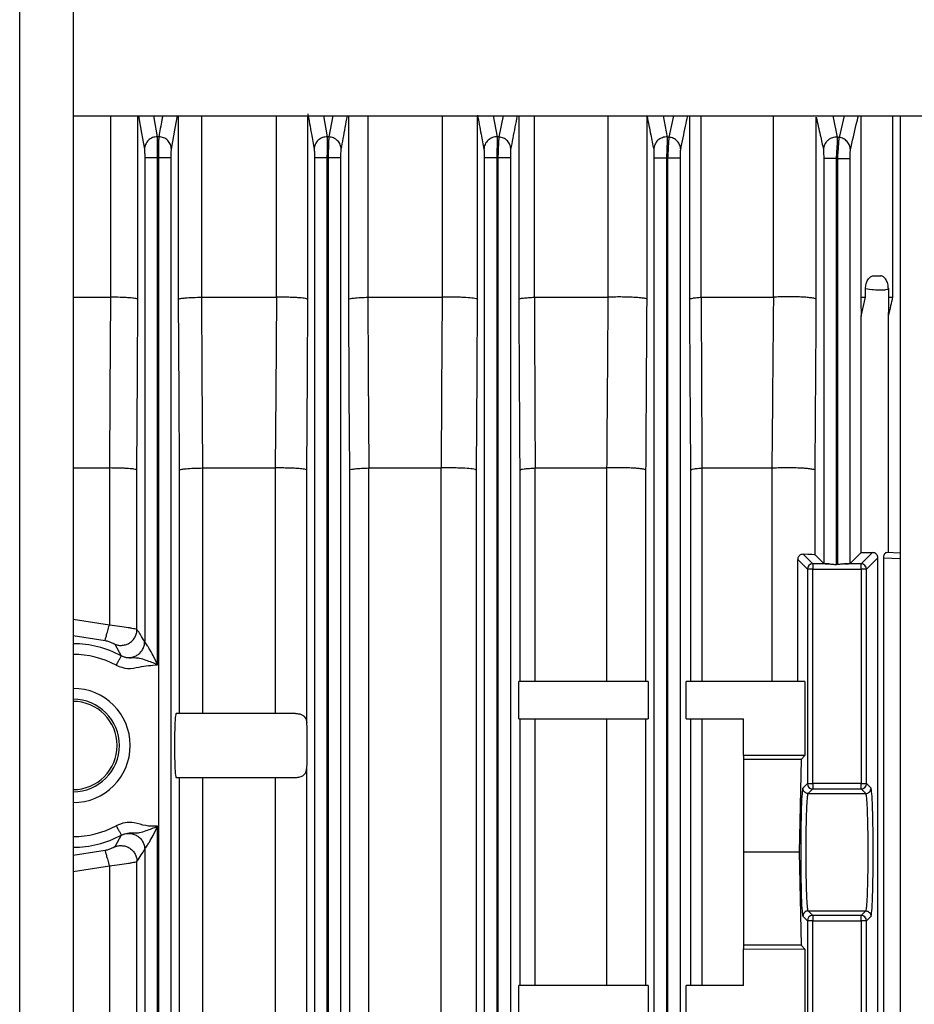
# Model space of a CAD drawing. Units: millimetres. Extents: x 4 to 416, y 4 to 293.
# Drawn here: x 93 to 97, y 122 to 127 of the extents above; entities that cross this region are included whole.
import ezdxf

# ---------------------------------------------------------------- set-up
doc = ezdxf.new("R2010")
doc.units = ezdxf.units.MM

msp = doc.modelspace()

# ---------------------------------------------------------------- linework, layer by layer
at = {"color": 7, "linetype": 'Continuous', "lineweight": 25}
for p, q in [((92.5638, 107.0267), (92.5638, 130.36)), ((92.8019, 130.36), (92.8019, 107.0267)), ((92.8019, 126.3671), (97.2379, 126.3671)), ((95.187, 126.3655), (95.187, 125.5576)), ((95.362, 125.5484), (95.362, 126.3655)), ((96.1171, 125.5484), (96.1171, 126.3605)), ((96.316, 126.3671), (96.316, 125.5576)), ((96.4585, 125.5576), (96.4585, 126.3671)), ((96.4907, 126.3671), (96.4907, 117.0814)), ((93.1214, 126.1802), (93.1214, 124.0211)), ((93.1785, 123.9181), (93.1785, 126.1802)), ((93.1824, 126.1802), (93.1824, 117.5764)), ((93.2395, 117.5764), (93.2395, 126.1802)), ((93.8786, 126.18), (93.8786, 117.5764)), ((93.9357, 117.5764), (93.9357, 126.18)), ((93.9396, 126.1798), (93.9396, 117.5764)), ((93.9967, 117.5764), (93.9967, 126.1798)), ((94.6357, 126.1794), (94.6357, 117.5764)), ((94.6928, 117.5764), (94.6928, 126.1794)), ((94.6967, 126.1792), (94.6967, 117.5764)), ((94.7538, 117.5764), (94.7538, 126.1792)), ((95.3928, 126.1786), (95.3928, 117.5764)), ((95.4499, 117.5764), (95.4499, 126.1786)), ((95.4539, 126.1782), (95.4539, 117.5764)), ((95.511, 117.5764), (95.511, 126.1782)), ((96.15, 126.1773), (96.15, 124.3695)), ((96.2071, 124.3651), (96.2071, 126.1773)), ((96.211, 126.1768), (96.211, 124.3651)), ((96.2681, 124.3695), (96.2681, 126.1768)), ((96.3707, 125.6529), (96.4051, 125.6529)), ((96.3366, 125.5576), (96.3366, 125.5958)), ((96.4386, 125.5958), (96.4386, 125.5576)), ((92.8019, 125.5576), (92.9682, 125.5576)), ((93.3766, 125.5576), (93.7084, 125.5576)), ((94.1183, 125.5576), (94.4481, 125.5576)), ((94.4485, 125.5576), (94.4485, 125.5576)), ((94.8609, 125.5576), (95.187, 125.5576)), ((95.1876, 125.5576), (95.1876, 125.5576)), ((95.6047, 125.5576), (95.9248, 125.5576)), ((96.316, 125.5576), (96.3366, 125.5576)), ((96.3167, 125.4735), (96.3366, 125.5576)), ((96.4386, 125.5576), (96.4585, 125.5576)), ((96.4386, 125.5576), (96.4394, 125.4901)), ((96.3167, 124.418), (96.3167, 125.4735)), ((96.4397, 124.418), (96.4397, 125.4901)), ((92.8019, 124.7957), (92.964, 124.7957)), ((92.964, 124.7957), (92.964, 124.0948)), ((93.0869, 124.0755), (93.0869, 124.7865)), ((93.2751, 124.7865), (93.2751, 123.7005)), ((93.3802, 123.7005), (93.3802, 124.7957)), ((93.3804, 124.7957), (93.7038, 124.7957)), ((93.7038, 124.7957), (93.704, 124.7957)), ((93.7038, 124.7957), (93.7038, 123.7005)), ((93.8445, 123.6581), (93.8445, 124.7865)), ((94.0342, 124.7865), (94.0342, 117.7573)), ((94.1214, 117.7481), (94.1214, 124.7957)), ((94.1219, 124.7957), (94.4429, 124.7957)), ((94.4429, 124.7957), (94.4429, 117.7481)), ((94.6014, 117.7573), (94.6014, 124.7865)), ((94.7942, 124.7865), (94.7942, 123.8433)), ((94.8636, 123.8433), (94.8636, 124.7957)), ((94.8643, 124.7957), (95.1812, 124.7957)), ((95.1812, 124.7957), (95.1812, 123.8433)), ((95.3573, 123.8433), (95.3573, 124.7865)), ((95.5559, 124.7865), (95.5559, 123.8433)), ((95.6074, 123.8433), (95.6074, 124.7957)), ((95.6082, 124.7957), (95.918, 124.7957)), ((95.918, 124.7957), (95.918, 123.8433)), ((96.1119, 124.4076), (96.1119, 124.7865)), ((96.1011, 124.3679), (96.0581, 124.4109)), ((96.2681, 124.3695), (96.3167, 124.418)), ((96.3674, 124.4184), (96.317, 124.3679)), ((96.4907, 124.4163), (96.4301, 124.4184)), ((96.0339, 124.3875), (96.0773, 124.3441)), ((96.0339, 123.8433), (96.0339, 124.3875)), ((96.1011, 124.3679), (96.1011, 124.3441)), ((96.1741, 124.3679), (96.1011, 124.3679)), ((96.1119, 124.4076), (96.15, 124.3695)), ((96.317, 124.3679), (96.244, 124.3679)), ((96.317, 124.3441), (96.317, 124.3679)), ((96.3408, 124.3441), (96.3917, 124.3951)), ((96.3917, 121.7678), (96.3917, 124.3951)), ((96.4161, 124.3951), (96.4161, 121.7678)), ((96.0773, 124.3441), (96.0773, 123.3873)), ((96.1011, 124.3441), (96.0773, 124.3441)), ((96.1011, 123.3873), (96.1011, 124.3441)), ((96.1011, 124.3441), (96.317, 124.3441)), ((96.211, 124.3651), (96.2071, 124.3651)), ((96.317, 124.3441), (96.317, 123.3873)), ((96.3408, 124.3441), (96.317, 124.3441)), ((96.3408, 123.3873), (96.3408, 124.3441)), ((92.9883, 124.0095), (93.0163, 123.9581)), ((93.0163, 123.9581), (93.0169, 123.9575)), ((94.7908, 123.6767), (94.7908, 123.8433)), ((95.3665, 123.8433), (94.7908, 123.8433)), ((95.3665, 123.8433), (95.3665, 123.6767)), ((95.5371, 123.6767), (95.5371, 123.8433)), ((96.0665, 123.8433), (95.5371, 123.8433)), ((96.0665, 123.8433), (96.0665, 123.5132)), ((93.7941, 123.7005), (93.2616, 123.7005)), ((93.8402, 123.6767), (93.8445, 123.6581)), ((94.7908, 123.6767), (95.3665, 123.6767)), ((94.7942, 123.6767), (94.7942, 122.4862)), ((94.8636, 122.4862), (94.8636, 123.6767)), ((95.1812, 123.6767), (95.1812, 122.4862)), ((95.3573, 122.4862), (95.3573, 123.6767)), ((95.5371, 123.6767), (95.7924, 123.6767)), ((95.5559, 123.6767), (95.5559, 122.4862)), ((95.6074, 122.4862), (95.6074, 123.6767)), ((95.7924, 123.5123), (95.7924, 123.6767)), ((96.0665, 123.5132), (95.7924, 123.5123)), ((95.7924, 123.5123), (95.7924, 123.4957)), ((96.049, 123.4957), (95.7924, 123.4957)), ((95.7924, 123.4957), (95.7924, 123.0814)), ((96.049, 123.4957), (96.0406, 123.0814)), ((96.0665, 123.5132), (96.049, 123.4957)), ((93.8445, 119.0867), (93.8445, 123.4571)), ((93.2616, 123.4148), (93.7941, 123.4148)), ((93.2751, 123.4148), (93.2751, 119.129)), ((93.3802, 119.129), (93.3802, 123.4148)), ((93.7038, 123.4148), (93.7038, 119.129)), ((96.0773, 123.3873), (96.057, 123.367)), ((96.0773, 123.3873), (96.1011, 123.3873)), ((96.0808, 123.3432), (96.1011, 123.3635)), ((96.1011, 123.3873), (96.1011, 123.3635)), ((96.317, 123.3873), (96.1011, 123.3873)), ((96.1011, 123.3635), (96.317, 123.3635)), ((96.317, 123.3635), (96.317, 123.3873)), ((96.317, 123.3873), (96.3408, 123.3873)), ((96.317, 123.3635), (96.3373, 123.3432)), ((96.3611, 123.367), (96.3408, 123.3873)), ((96.0808, 123.3432), (96.3373, 123.3432)), ((93.1785, 119.3467), (93.1785, 123.1971)), ((93.0163, 123.1571), (92.9883, 123.1058)), ((93.0169, 123.1578), (93.0163, 123.1571)), ((93.1214, 123.0942), (93.1214, 119.4496)), ((96.0406, 123.0814), (95.7924, 123.0814)), ((95.7924, 123.0814), (95.7924, 122.6671)), ((96.0406, 123.0814), (96.049, 122.6671)), ((92.964, 123.0205), (92.964, 119.5234)), ((93.0869, 119.504), (93.0869, 123.0398)), ((96.057, 122.7959), (96.0773, 122.7756)), ((96.1011, 122.7994), (96.0808, 122.8197)), ((96.0808, 122.8197), (96.3373, 122.8197)), ((96.1011, 122.7994), (96.1011, 122.7756)), ((96.317, 122.7994), (96.1011, 122.7994)), ((96.3373, 122.8197), (96.317, 122.7994)), ((96.317, 122.7756), (96.317, 122.7994)), ((96.3408, 122.7756), (96.3611, 122.7959)), ((96.1011, 122.7756), (96.0773, 122.7756)), ((96.0773, 122.7756), (96.0773, 121.8187)), ((96.1011, 122.7756), (96.317, 122.7756)), ((96.1011, 121.8187), (96.1011, 122.7756)), ((96.317, 122.7756), (96.317, 121.8187)), ((96.3408, 122.7756), (96.317, 122.7756)), ((96.3408, 121.8187), (96.3408, 122.7756)), ((95.7924, 122.6671), (95.7924, 122.6505)), ((96.049, 122.6671), (95.7924, 122.6671)), ((96.049, 122.6671), (96.0665, 122.6496)), ((95.7924, 122.4862), (95.7924, 122.6505)), ((95.7924, 122.6505), (96.0665, 122.6496)), ((96.0665, 122.6496), (96.0665, 122.3195)), ((94.7908, 122.3195), (94.7908, 122.4862)), ((95.3665, 122.4862), (94.7908, 122.4862)), ((95.3665, 122.4862), (95.3665, 122.3195)), ((95.5371, 122.3195), (95.5371, 122.4862)), ((95.7924, 122.4862), (95.5371, 122.4862))]:
    msp.add_line(p, q, dxfattribs=at)
at = {"color": 8, "linetype": 'Continuous', "lineweight": 25}
for p, q in [((92.9682, 126.3671), (92.9682, 125.5576)), ((93.0911, 125.5484), (93.0911, 126.3671)), ((93.1781, 126.2737), (93.1614, 126.3671)), ((93.2709, 126.3671), (93.2709, 125.5484)), ((93.3764, 125.5576), (93.3764, 126.3671)), ((93.7084, 126.3671), (93.7084, 125.5576)), ((93.8487, 125.5484), (93.8487, 126.3671)), ((93.9366, 126.2736), (93.9197, 126.3671)), ((93.9603, 126.3671), (93.9427, 126.2733)), ((94.0298, 126.3671), (94.0298, 125.5484)), ((94.1179, 125.5576), (94.1179, 126.3671)), ((94.4481, 126.3671), (94.4481, 125.5576)), ((94.6057, 125.5484), (94.6057, 126.3671)), ((94.6951, 126.2731), (94.6777, 126.3671)), ((94.7199, 126.3671), (94.7012, 126.2728)), ((94.7896, 126.3671), (94.7896, 125.5484)), ((94.8603, 125.5576), (94.8603, 126.3671)), ((95.4536, 126.2724), (95.4351, 126.3671)), ((95.4801, 126.3671), (95.4598, 126.2719)), ((95.5507, 126.3671), (95.5507, 125.5484)), ((95.6039, 125.5576), (95.6039, 126.3671)), ((95.9248, 126.3671), (95.9248, 125.5576)), ((96.2121, 126.2713), (96.1917, 126.3671)), ((96.2417, 126.3671), (96.2183, 126.2707)), ((96.4161, 124.3951), (96.4907, 124.3925)), ((92.964, 124.0948), (92.8019, 124.1191)), ((92.8019, 124.0479), (92.9455, 124.0265)), ((92.9455, 123.0887), (92.8019, 123.0673)), ((92.8019, 122.9961), (92.964, 123.0205))]:
    msp.add_line(p, q, dxfattribs=at)
at = {"color": 8, "linetype": 'Continuous', "lineweight": 25, "flags": 128}
for points in [[(93.0935, 126.3671), (93.1075, 126.2893), (93.1203, 126.2176)], [(93.2406, 126.2176), (93.2576, 126.3117), (93.2676, 126.3671)]]:
    msp.add_lwpolyline(points, dxfattribs=at)
at = {"color": 7, "linetype": 'Continuous', "lineweight": 25, "flags": 128}
for points in [[(92.9682, 125.5576), (92.9659, 125.131), (92.964, 124.7957)], [(93.3804, 124.7957), (93.3783, 125.2224), (93.3766, 125.5576)], [(93.7086, 125.5576), (93.7061, 125.131), (93.704, 124.7957)], [(93.7086, 125.5576), (93.7086, 125.5576)], [(94.1219, 124.7957), (94.1199, 125.2224), (94.1183, 125.5576)], [(94.4485, 125.5576), (94.4456, 125.131), (94.4434, 124.7957)], [(93.0869, 124.7865), (93.0892, 125.2131), (93.0911, 125.5484)], [(93.2709, 125.5484), (93.2733, 125.1217), (93.2751, 124.7865)], [(93.8445, 124.7865), (93.8469, 125.2131), (93.8487, 125.5484)], [(94.0298, 125.5484), (94.0323, 125.1217), (94.0342, 124.7865)], [(94.6014, 124.7865), (94.6038, 125.2131), (94.6057, 125.5484)]]:
    msp.add_lwpolyline(points, dxfattribs=at)
at = {"color": 7, "linetype": 'Continuous', "lineweight": 25}
for centre, radius, start, end in [((96.1011, 124.3441), 0.0238, 90.0938, 179.9096), ((96.317, 124.3441), 0.0238, 0.0914, 89.9052), ((92.8019, 123.5576), 0.2548, 270, 90), ((92.8019, 123.5576), 0.2067, 270, 90), ((92.8019, 123.5576), 0.1968, 270, 90), ((96.1011, 123.3873), 0.0238, 180.0904, 269.9062), ((96.317, 123.3873), 0.0238, 270.0948, 359.9086), ((96.1011, 122.7756), 0.0238, 90.0666, 179.9231), ((96.317, 122.7756), 0.0238, 0.0778, 89.9324)]:
    msp.add_arc(centre, radius, start, end, dxfattribs=at)
at = {"color": 8, "linetype": 'Continuous', "lineweight": 25}
for radius, start, end in [(0.454, 61.7375, 90), (0.4064, 61.7375, 90), (0.4064, 270, 298.2625), (0.454, 270, 298.2625)]:
    msp.add_arc((92.8019, 123.5576), radius, start, end, dxfattribs=at)
at = {"color": 7, "linetype": 'Continuous', "lineweight": 25}
for centre, major_axis, ratio, start_param, end_param in [((95.9929, 124.4074), (0.119, 0), 0.034921, 0.034907, 0.991305), ((96.3206, 124.4222), (0.119, 0), 0.034921, 4.679202, 5.116723), ((96.2071, 124.3696), (0.0571, 0), 0.034921, 3.176499, 4.097445), ((96.211, 124.3696), (0.0571, 0), 0.034921, 5.327333, 6.248279), ((93.2616, 123.5576), (0, 0.1429), 0.051172, 0, 3.141593), ((93.8397, 123.5576), (0, 0.1429), 0.047719, 3.932238, 5.49254)]:
    msp.add_ellipse(centre, major_axis=major_axis, ratio=ratio, start_param=start_param, end_param=end_param, dxfattribs=at)
at = {"color": 8, "linetype": 'Continuous', "lineweight": 25}
for points, knots in [([(93.2012, 126.3671), (93.2, 126.3609), (93.1944, 126.3298), (93.1887, 126.2986), (93.1842, 126.2737)], [0, 0, 0, 0, 0.199638, 1, 1, 1, 1]), ([(93.9978, 126.2172), (94.0038, 126.2497), (94.013, 126.2998), (94.0222, 126.3496), (94.0255, 126.3671)], [0, 0, 0, 0, 0.647637, 1, 1, 1, 1]), ([(94.7549, 126.2167), (94.7614, 126.2504), (94.7711, 126.301), (94.7808, 126.3506), (94.784, 126.3671)], [0, 0, 0, 0, 0.666617, 1, 1, 1, 1]), ([(95.5121, 126.2158), (95.5193, 126.2511), (95.5298, 126.3025), (95.5403, 126.3517), (95.5436, 126.3671)], [0, 0, 0, 0, 0.686183, 1, 1, 1, 1]), ([(96.2692, 126.2146), (96.278, 126.2535), (96.2898, 126.3065), (96.3017, 126.3544), (96.3049, 126.3671)], [0, 0, 0, 0, 0.73354, 1, 1, 1, 1])]:
    msp.add_open_spline(points, degree=3, knots=knots, dxfattribs=at)
at = {"color": 7, "linetype": 'Continuous', "lineweight": 25}
for points, knots in [([(93.8487, 126.3755), (93.8541, 126.3461), (93.8637, 126.2934), (93.8732, 126.2407), (93.8775, 126.2175)], [0, 0, 0, 0, 0.56, 1, 1, 1, 1]), ([(94.6057, 126.3705), (94.6111, 126.342), (94.6207, 126.2911), (94.6304, 126.2397), (94.6346, 126.217)], [0, 0, 0, 0, 0.559999, 1, 1, 1, 1]), ([(95.362, 126.3655), (95.3609, 126.3655), (95.3587, 126.3655), (95.346, 126.3655), (95.3273, 126.3655), (95.3031, 126.3655), (95.2751, 126.3655), (95.2451, 126.3655), (95.2146, 126.3655), (95.1962, 126.3655), (95.187, 126.3655)], [0, 0, 0, 0, 0.125001, 0.250001, 0.375001, 0.500001, 0.625002, 0.750001, 0.875002, 1, 1, 1, 1]), ([(95.362, 126.3655), (95.3675, 126.338), (95.3775, 126.2888), (95.3874, 126.2385), (95.3917, 126.2163)], [0, 0, 0, 0, 0.56, 1, 1, 1, 1]), ([(96.1171, 126.3605), (96.123, 126.334), (96.1336, 126.2867), (96.1442, 126.2371), (96.1489, 126.2152)], [0, 0, 0, 0, 0.559999, 1, 1, 1, 1]), ([(93.1781, 126.2737), (93.1706, 126.2729), (93.1593, 126.2717), (93.1459, 126.2647), (93.1344, 126.2553), (93.1232, 126.2397), (93.1213, 126.225), (93.1203, 126.2176)], [0, 0, 0, 0, 0.250146, 0.375599, 0.500778, 0.750377, 1, 1, 1, 1]), ([(93.1785, 126.1802), (93.1786, 126.1911), (93.1787, 126.213), (93.1787, 126.2419), (93.1785, 126.2642), (93.1782, 126.2706), (93.1781, 126.2737)], [0, 0, 0, 0, 0.249697, 0.500271, 0.75033, 1, 1, 1, 1]), ([(93.1842, 126.2737), (93.1831, 126.2737), (93.181, 126.2737), (93.179, 126.2737), (93.1781, 126.2737)], [0, 0, 0, 0, 0.559983, 1, 1, 1, 1]), ([(93.1842, 126.2737), (93.184, 126.2705), (93.1837, 126.2642), (93.1832, 126.2418), (93.1827, 126.213), (93.1825, 126.1911), (93.1824, 126.1802)], [0, 0, 0, 0, 0.2496705, 0.4997575, 0.7503656, 1, 1, 1, 1]), ([(93.2406, 126.2176), (93.2397, 126.2248), (93.2378, 126.2393), (93.2249, 126.2577), (93.2063, 126.2708), (93.1916, 126.2727), (93.1842, 126.2737)], [0, 0, 0, 0, 0.24991, 0.49988, 0.749586, 1, 1, 1, 1]), ([(93.9366, 126.2736), (93.929, 126.2729), (93.9175, 126.272), (93.9038, 126.265), (93.8918, 126.2557), (93.8831, 126.2429), (93.8783, 126.2287), (93.8777, 126.2212), (93.8775, 126.2175)], [0, 0, 0, 0, 0.2498224, 0.3751658, 0.5001684, 0.7494855, 0.8747325, 1, 1, 1, 1]), ([(93.9357, 126.18), (93.9359, 126.191), (93.9363, 126.2129), (93.9367, 126.2418), (93.9369, 126.264), (93.9367, 126.2704), (93.9366, 126.2736)], [0, 0, 0, 0, 0.250087, 0.500484, 0.750643, 1, 1, 1, 1]), ([(93.9427, 126.2733), (93.9416, 126.2734), (93.9395, 126.2735), (93.9375, 126.2735), (93.9366, 126.2736)], [0, 0, 0, 0, 0.560024, 1, 1, 1, 1]), ([(93.9427, 126.2733), (93.9425, 126.2702), (93.9421, 126.2639), (93.9412, 126.2416), (93.9404, 126.2127), (93.9398, 126.1908), (93.9396, 126.1798)], [0, 0, 0, 0, 0.249714, 0.499868, 0.750405, 1, 1, 1, 1]), ([(93.9978, 126.2172), (93.9969, 126.2244), (93.9951, 126.2387), (93.9825, 126.2569), (93.9644, 126.27), (93.95, 126.2722), (93.9427, 126.2733)], [0, 0, 0, 0, 0.249946, 0.499875, 0.749608, 1, 1, 1, 1]), ([(94.6951, 126.2731), (94.6913, 126.2731), (94.6835, 126.273), (94.6722, 126.27), (94.6617, 126.2651), (94.6494, 126.2557), (94.6404, 126.2429), (94.6354, 126.2284), (94.6349, 126.2208), (94.6346, 126.217)], [0, 0, 0, 0, 0.125343, 0.250803, 0.375982, 0.500839, 0.749747, 0.874947, 1, 1, 1, 1]), ([(94.6928, 126.1794), (94.6932, 126.1905), (94.694, 126.2125), (94.6948, 126.2415), (94.6952, 126.2637), (94.6952, 126.27), (94.6951, 126.2731)], [0, 0, 0, 0, 0.250051, 0.500358, 0.750556, 1, 1, 1, 1]), ([(94.7012, 126.2728), (94.7001, 126.2728), (94.6981, 126.273), (94.696, 126.2731), (94.6951, 126.2731)], [0, 0, 0, 0, 0.56008, 1, 1, 1, 1]), ([(94.7012, 126.2728), (94.701, 126.2697), (94.7005, 126.2635), (94.6993, 126.2412), (94.698, 126.2122), (94.6971, 126.1902), (94.6967, 126.1792)], [0, 0, 0, 0, 0.249835, 0.500052, 0.750563, 1, 1, 1, 1]), ([(94.7549, 126.2167), (94.754, 126.2237), (94.7523, 126.2378), (94.7402, 126.2559), (94.7225, 126.269), (94.7083, 126.2715), (94.7012, 126.2728)], [0, 0, 0, 0, 0.249913, 0.499852, 0.749601, 1, 1, 1, 1]), ([(95.4536, 126.2724), (95.4497, 126.2725), (95.4418, 126.2726), (95.4303, 126.2698), (95.4195, 126.2649), (95.4101, 126.2579), (95.4023, 126.2491), (95.3965, 126.2389), (95.3926, 126.2279), (95.392, 126.2202), (95.3917, 126.2163)], [0, 0, 0, 0, 0.12521, 0.25055, 0.37558, 0.500223, 0.625034, 0.750115, 0.875128, 1, 1, 1, 1]), ([(95.4499, 126.1786), (95.4505, 126.1896), (95.4516, 126.2118), (95.4528, 126.2409), (95.4536, 126.2632), (95.4536, 126.2693), (95.4536, 126.2724)], [0, 0, 0, 0, 0.249896, 0.500151, 0.750383, 1, 1, 1, 1]), ([(95.4598, 126.2719), (95.4586, 126.272), (95.4566, 126.2722), (95.4545, 126.2723), (95.4536, 126.2724)], [0, 0, 0, 0, 0.560065, 1, 1, 1, 1]), ([(95.4598, 126.2719), (95.4595, 126.2688), (95.4588, 126.2627), (95.4573, 126.2405), (95.4556, 126.2115), (95.4544, 126.1893), (95.4539, 126.1782)], [0, 0, 0, 0, 0.249592, 0.49998, 0.750277, 1, 1, 1, 1]), ([(95.5121, 126.2158), (95.5112, 126.2227), (95.5095, 126.2366), (95.4978, 126.2546), (95.4806, 126.2677), (95.4667, 126.2705), (95.4598, 126.2719)], [0, 0, 0, 0, 0.249935, 0.499866, 0.749646, 1, 1, 1, 1]), ([(96.2121, 126.2713), (96.2081, 126.2715), (96.2002, 126.2718), (96.1884, 126.2691), (96.1774, 126.2644), (96.1677, 126.2574), (96.1596, 126.2486), (96.1536, 126.2383), (96.1497, 126.227), (96.1491, 126.2192), (96.1489, 126.2152)], [0, 0, 0, 0, 0.124977, 0.250014, 0.374993, 0.499938, 0.624991, 0.750031, 0.875005, 1, 1, 1, 1]), ([(96.2071, 126.1773), (96.2078, 126.1885), (96.2092, 126.2108), (96.2109, 126.2402), (96.212, 126.2624), (96.2121, 126.2684), (96.2121, 126.2713)], [0, 0, 0, 0, 0.249747, 0.499901, 0.750206, 1, 1, 1, 1]), ([(96.2183, 126.2707), (96.2179, 126.2677), (96.2172, 126.2618), (96.2154, 126.2396), (96.2133, 126.2103), (96.2118, 126.188), (96.211, 126.1768)], [0, 0, 0, 0, 0.249978, 0.500779, 0.750753, 1, 1, 1, 1]), ([(96.2183, 126.2707), (96.2171, 126.2708), (96.2151, 126.271), (96.213, 126.2712), (96.2121, 126.2713)], [0, 0, 0, 0, 0.560063, 1, 1, 1, 1]), ([(96.2692, 126.2146), (96.2684, 126.2214), (96.2668, 126.2351), (96.2554, 126.2529), (96.2387, 126.2661), (96.2251, 126.2691), (96.2183, 126.2707)], [0, 0, 0, 0, 0.249897, 0.499884, 0.749647, 1, 1, 1, 1]), ([(93.1203, 126.2176), (93.1205, 126.2162), (93.1208, 126.2132), (93.1212, 126.2032), (93.1214, 126.1918), (93.1214, 126.1841), (93.1214, 126.1802)], [0, 0, 0, 0, 0.27946, 0.559257, 0.780095, 1, 1, 1, 1]), ([(93.2395, 126.1802), (93.2396, 126.1851), (93.2396, 126.1949), (93.2399, 126.2065), (93.2402, 126.2144), (93.2405, 126.2165), (93.2406, 126.2176)], [0, 0, 0, 0, 0.279424, 0.559615, 0.780024, 1, 1, 1, 1]), ([(93.8775, 126.2175), (93.8776, 126.216), (93.878, 126.213), (93.8783, 126.203), (93.8785, 126.1916), (93.8785, 126.1838), (93.8786, 126.18)], [0, 0, 0, 0, 0.279088, 0.558986, 0.77981, 1, 1, 1, 1]), ([(93.9967, 126.1798), (93.9967, 126.1847), (93.9967, 126.1946), (93.997, 126.2062), (93.9974, 126.2141), (93.9976, 126.2162), (93.9978, 126.2172)], [0, 0, 0, 0, 0.279448, 0.559591, 0.780043, 1, 1, 1, 1]), ([(94.6346, 126.217), (94.6348, 126.2156), (94.6351, 126.2126), (94.6355, 126.2026), (94.6357, 126.1911), (94.6357, 126.1833), (94.6357, 126.1794)], [0, 0, 0, 0, 0.279035, 0.55898, 0.779708, 1, 1, 1, 1]), ([(94.7538, 126.1792), (94.7539, 126.1841), (94.7539, 126.194), (94.7542, 126.2057), (94.7545, 126.2135), (94.7548, 126.2156), (94.7549, 126.2167)], [0, 0, 0, 0, 0.279353, 0.559538, 0.779989, 1, 1, 1, 1]), ([(95.3917, 126.2163), (95.3919, 126.2149), (95.3922, 126.2119), (95.3926, 126.2019), (95.3928, 126.1903), (95.3928, 126.1825), (95.3928, 126.1786)], [0, 0, 0, 0, 0.279058, 0.558955, 0.779759, 1, 1, 1, 1]), ([(95.511, 126.1782), (95.511, 126.1832), (95.511, 126.1932), (95.5113, 126.2049), (95.5117, 126.2127), (95.5119, 126.2148), (95.5121, 126.2158)], [0, 0, 0, 0, 0.279863, 0.559855, 0.780334, 1, 1, 1, 1]), ([(96.1489, 126.2152), (96.149, 126.2138), (96.1494, 126.211), (96.1497, 126.2009), (96.1499, 126.1892), (96.15, 126.1812), (96.15, 126.1773)], [0, 0, 0, 0, 0.278941, 0.55892, 0.779678, 1, 1, 1, 1]), ([(96.2681, 126.1768), (96.2681, 126.1819), (96.2682, 126.1919), (96.2685, 126.2037), (96.2688, 126.2116), (96.2691, 126.2136), (96.2692, 126.2146)], [0, 0, 0, 0, 0.279653, 0.559406, 0.78022, 1, 1, 1, 1]), ([(93.1785, 126.1802), (93.1712, 126.1802), (93.1566, 126.1802), (93.1379, 126.1802), (93.1246, 126.1802), (93.1225, 126.1802), (93.1214, 126.1802)], [0, 0, 0, 0, 0.250003, 0.5000014, 0.7499973, 1, 1, 1, 1]), ([(93.1785, 126.1802), (93.1792, 126.1802), (93.1806, 126.1802), (93.1819, 126.1802), (93.1824, 126.1802)], [0, 0, 0, 0, 0.5598905, 1, 1, 1, 1]), ([(93.2395, 126.1802), (93.2385, 126.1802), (93.2363, 126.1802), (93.223, 126.1802), (93.2044, 126.1802), (93.1898, 126.1802), (93.1824, 126.1802)], [0, 0, 0, 0, 0.2500047, 0.5000026, 0.750003, 1, 1, 1, 1]), ([(93.9357, 126.18), (93.9283, 126.18), (93.9137, 126.18), (93.8951, 126.18), (93.8818, 126.18), (93.8796, 126.18), (93.8786, 126.18)], [0, 0, 0, 0, 0.250005, 0.500005, 0.750003, 1, 1, 1, 1]), ([(93.9357, 126.18), (93.9364, 126.18), (93.9377, 126.1799), (93.939, 126.1799), (93.9396, 126.1798)], [0, 0, 0, 0, 0.559868, 1, 1, 1, 1]), ([(93.9967, 126.1798), (93.9956, 126.1798), (93.9935, 126.1798), (93.9802, 126.1798), (93.9615, 126.1798), (93.9469, 126.1798), (93.9396, 126.1798)], [0, 0, 0, 0, 0.249999, 0.499999, 0.750001, 1, 1, 1, 1]), ([(94.6928, 126.1794), (94.6855, 126.1794), (94.6708, 126.1794), (94.6522, 126.1794), (94.6389, 126.1794), (94.6368, 126.1794), (94.6357, 126.1794)], [0, 0, 0, 0, 0.249999, 0.499999, 0.750002, 1, 1, 1, 1]), ([(94.6928, 126.1794), (94.6935, 126.1794), (94.6948, 126.1793), (94.6961, 126.1792), (94.6967, 126.1792)], [0, 0, 0, 0, 0.559933, 1, 1, 1, 1]), ([(94.7538, 126.1792), (94.7528, 126.1792), (94.7506, 126.1792), (94.7373, 126.1792), (94.7187, 126.1792), (94.704, 126.1792), (94.6967, 126.1792)], [0, 0, 0, 0, 0.2499985, 0.5000015, 0.7500013, 1, 1, 1, 1]), ([(95.4499, 126.1786), (95.4426, 126.1786), (95.428, 126.1786), (95.4094, 126.1786), (95.3961, 126.1786), (95.3939, 126.1786), (95.3928, 126.1786)], [0, 0, 0, 0, 0.249998, 0.4999993, 0.7499983, 1, 1, 1, 1]), ([(95.4499, 126.1786), (95.4507, 126.1785), (95.452, 126.1784), (95.4533, 126.1783), (95.4539, 126.1782)], [0, 0, 0, 0, 0.559974, 1, 1, 1, 1]), ([(95.511, 126.1782), (95.5099, 126.1782), (95.5077, 126.1782), (95.4944, 126.1782), (95.4758, 126.1782), (95.4612, 126.1782), (95.4539, 126.1782)], [0, 0, 0, 0, 0.250002, 0.500001, 0.750002, 1, 1, 1, 1]), ([(96.15, 126.1773), (96.1511, 126.1773), (96.1532, 126.1773), (96.1665, 126.1773), (96.1851, 126.1773), (96.1998, 126.1773), (96.2071, 126.1773)], [0, 0, 0, 0, 0.250002, 0.500001, 0.750002, 1, 1, 1, 1]), ([(96.2071, 126.1773), (96.2078, 126.1772), (96.2091, 126.1771), (96.2104, 126.1769), (96.211, 126.1768)], [0, 0, 0, 0, 0.55989, 1, 1, 1, 1]), ([(96.211, 126.1768), (96.2183, 126.1768), (96.233, 126.1768), (96.2516, 126.1768), (96.2649, 126.1768), (96.267, 126.1768), (96.2681, 126.1768)], [0, 0, 0, 0, 0.249998, 0.4999993, 0.7499983, 1, 1, 1, 1]), ([(96.3366, 125.5958), (96.337, 125.6031), (96.3379, 125.6176), (96.3462, 125.6362), (96.3559, 125.6469), (96.3644, 125.6522), (96.3687, 125.6526), (96.3707, 125.6529)], [0, 0, 0, 0, 0.267154, 0.526209, 0.778147, 0.89662, 1, 1, 1, 1]), ([(96.4386, 125.5958), (96.4381, 125.6031), (96.4372, 125.6175), (96.4292, 125.6362), (96.4197, 125.647), (96.4113, 125.6521), (96.407, 125.6526), (96.4051, 125.6529)], [0, 0, 0, 0, 0.266445, 0.52702, 0.779338, 0.896912, 1, 1, 1, 1]), ([(96.3366, 125.5958), (96.3489, 125.5941), (96.3741, 125.5906), (96.4062, 125.5895), (96.4299, 125.5906), (96.4357, 125.5941), (96.4386, 125.5958)], [0, 0, 0, 0, 0.244744, 0.499436, 0.754815, 1, 1, 1, 1]), ([(93.0911, 125.5484), (93.09, 125.5491), (93.0881, 125.5505), (93.076, 125.5528), (93.0578, 125.5547), (93.0345, 125.5561), (93.0063, 125.5573), (92.9832, 125.5575), (92.9682, 125.5576)], [0, 0, 0, 0, 0.156728, 0.292492, 0.500314, 0.632556, 0.760186, 1, 1, 1, 1]), ([(93.2709, 125.5484), (93.2718, 125.5491), (93.2735, 125.5503), (93.2836, 125.5524), (93.3028, 125.5548), (93.3354, 125.5568), (93.3631, 125.5573), (93.3764, 125.5576)], [0, 0, 0, 0, 0.157195, 0.293206, 0.501, 0.760678, 1, 1, 1, 1]), ([(93.3766, 125.5576), (93.3766, 125.5576), (93.3765, 125.5576), (93.3765, 125.5576), (93.3764, 125.5576)], [0, 0, 0, 0, 0.561715, 1, 1, 1, 1]), ([(93.7084, 125.5576), (93.7085, 125.5576), (93.7085, 125.5576), (93.7086, 125.5576), (93.7086, 125.5576)], [0, 0, 0, 0, 0.560237, 1, 1, 1, 1]), ([(93.8487, 125.5484), (93.8475, 125.5492), (93.8453, 125.5507), (93.8311, 125.5532), (93.8098, 125.5553), (93.7829, 125.5566), (93.7586, 125.5574), (93.7334, 125.5578), (93.7168, 125.5577), (93.7086, 125.5576)], [0, 0, 0, 0, 0.154869, 0.289993, 0.500041, 0.629123, 0.755588, 0.879207, 1, 1, 1, 1]), ([(94.0298, 125.5484), (94.0319, 125.5496), (94.0355, 125.5516), (94.056, 125.5544), (94.0827, 125.5564), (94.1065, 125.5572), (94.1179, 125.5576)], [0, 0, 0, 0, 0.2919794, 0.5003597, 0.7611871, 1, 1, 1, 1]), ([(94.1183, 125.5576), (94.1182, 125.5576), (94.1181, 125.5576), (94.118, 125.5576), (94.1179, 125.5576)], [0, 0, 0, 0, 0.561557, 1, 1, 1, 1]), ([(94.4481, 125.5576), (94.4482, 125.5576), (94.4483, 125.5576), (94.4484, 125.5576), (94.4485, 125.5576)], [0, 0, 0, 0, 0.560025, 1, 1, 1, 1]), ([(94.6057, 125.5484), (94.6044, 125.5493), (94.6018, 125.551), (94.5853, 125.5537), (94.5605, 125.556), (94.5299, 125.5573), (94.5027, 125.558), (94.4748, 125.5581), (94.4572, 125.5578), (94.4485, 125.5576)], [0, 0, 0, 0, 0.154567, 0.28963, 0.500107, 0.627827, 0.753899, 0.877943, 1, 1, 1, 1]), ([(94.7896, 125.5484), (94.7913, 125.5495), (94.7941, 125.5514), (94.8102, 125.5541), (94.8313, 125.5562), (94.8509, 125.5571), (94.8603, 125.5576)], [0, 0, 0, 0, 0.291878, 0.500027, 0.761761, 1, 1, 1, 1]), ([(94.8609, 125.5576), (94.8608, 125.5576), (94.8606, 125.5576), (94.8603, 125.5576), (94.8603, 125.5576)], [0, 0, 0, 0, 0.560611, 1, 1, 1, 1]), ([(94.8643, 124.7957), (94.8636, 124.9379), (94.8625, 125.1919), (94.8614, 125.4459), (94.8609, 125.5576)], [0, 0, 0, 0, 0.559996, 1, 1, 1, 1]), ([(95.1876, 125.5576), (95.1865, 125.4154), (95.1846, 125.1614), (95.1826, 124.9075), (95.1818, 124.7957)], [0, 0, 0, 0, 0.560007, 1, 1, 1, 1]), ([(95.187, 125.5576), (95.1871, 125.5576), (95.1873, 125.5576), (95.1875, 125.5576), (95.1876, 125.5576)], [0, 0, 0, 0, 0.560367, 1, 1, 1, 1]), ([(95.362, 125.5484), (95.3604, 125.5494), (95.3575, 125.5514), (95.3418, 125.5539), (95.3232, 125.5558), (95.3011, 125.5573), (95.2752, 125.5582), (95.2452, 125.5587), (95.215, 125.5586), (95.1967, 125.5579), (95.1876, 125.5576)], [0, 0, 0, 0, 0.154265, 0.289202, 0.404772, 0.500941, 0.626829, 0.752169, 0.876543, 1, 1, 1, 1]), ([(95.5507, 125.5484), (95.5519, 125.5494), (95.554, 125.5512), (95.5659, 125.5537), (95.5818, 125.5559), (95.5969, 125.5571), (95.6039, 125.5576)], [0, 0, 0, 0, 0.283684, 0.50027, 0.76587, 1, 1, 1, 1]), ([(95.6047, 125.5576), (95.6046, 125.5576), (95.6043, 125.5576), (95.604, 125.5576), (95.6039, 125.5576)], [0, 0, 0, 0, 0.5611661, 1, 1, 1, 1]), ([(95.6082, 124.7957), (95.6076, 124.9379), (95.6064, 125.1918), (95.6053, 125.4459), (95.6047, 125.5576)], [0, 0, 0, 0, 0.559998, 1, 1, 1, 1]), ([(95.9256, 125.5576), (95.9243, 125.4154), (95.9221, 125.1614), (95.9198, 124.9075), (95.9188, 124.7957)], [0, 0, 0, 0, 0.560004, 1, 1, 1, 1]), ([(95.9248, 125.5576), (95.9249, 125.5576), (95.9252, 125.5576), (95.9255, 125.5576), (95.9256, 125.5576)], [0, 0, 0, 0, 0.559982, 1, 1, 1, 1]), ([(96.1171, 125.5484), (96.1153, 125.5496), (96.112, 125.552), (96.0937, 125.5549), (96.0722, 125.5571), (96.0471, 125.5587), (96.0182, 125.5596), (95.9855, 125.5598), (95.9531, 125.5592), (95.9348, 125.5582), (95.9256, 125.5576)], [0, 0, 0, 0, 0.153913, 0.288774, 0.404543, 0.501186, 0.624828, 0.749417, 0.874448, 1, 1, 1, 1]), ([(96.316, 125.5576), (96.3161, 125.5419), (96.3163, 125.5138), (96.3166, 125.4858), (96.3167, 125.4735)], [0, 0, 0, 0, 0.560649, 1, 1, 1, 1]), ([(96.4396, 125.4735), (96.4431, 125.4891), (96.4494, 125.5172), (96.4557, 125.5453), (96.4585, 125.5576)], [0, 0, 0, 0, 0.559334, 1, 1, 1, 1]), ([(94.7896, 125.5484), (94.7905, 125.4061), (94.792, 125.1522), (94.7935, 124.8982), (94.7942, 124.7865)], [0, 0, 0, 0, 0.559998, 1, 1, 1, 1]), ([(95.3573, 124.7865), (95.3582, 124.9287), (95.3598, 125.1826), (95.3613, 125.4366), (95.362, 125.5484)], [0, 0, 0, 0, 0.560002, 1, 1, 1, 1]), ([(95.5507, 125.5484), (95.5517, 125.4061), (95.5534, 125.1521), (95.5551, 124.8982), (95.5559, 124.7865)], [0, 0, 0, 0, 0.560001, 1, 1, 1, 1]), ([(96.1119, 124.7865), (96.1129, 124.9287), (96.1146, 125.1826), (96.1163, 125.4366), (96.1171, 125.5484)], [0, 0, 0, 0, 0.560001, 1, 1, 1, 1]), ([(93.0869, 124.7865), (93.0859, 124.7872), (93.084, 124.7886), (93.0719, 124.7909), (93.0537, 124.7928), (93.0303, 124.7942), (93.0022, 124.7954), (92.9791, 124.7956), (92.964, 124.7957)], [0, 0, 0, 0, 0.156696, 0.292406, 0.500062, 0.632393, 0.760097, 1, 1, 1, 1]), ([(93.2751, 124.7865), (93.276, 124.7872), (93.2777, 124.7884), (93.2877, 124.7905), (93.3069, 124.7928), (93.3393, 124.7949), (93.367, 124.7954), (93.3802, 124.7957)], [0, 0, 0, 0, 0.157219, 0.293246, 0.501057, 0.760722, 1, 1, 1, 1]), ([(93.3804, 124.7957), (93.3804, 124.7957), (93.3803, 124.7957), (93.3803, 124.7957), (93.3802, 124.7957)], [0, 0, 0, 0, 0.560358, 1, 1, 1, 1]), ([(93.8445, 124.7865), (93.8433, 124.7873), (93.8411, 124.7888), (93.8269, 124.7913), (93.8055, 124.7934), (93.7785, 124.7948), (93.7541, 124.7955), (93.7288, 124.7959), (93.7122, 124.7958), (93.704, 124.7957)], [0, 0, 0, 0, 0.154825, 0.289892, 0.499772, 0.629049, 0.755515, 0.879156, 1, 1, 1, 1]), ([(94.0342, 124.7865), (94.0362, 124.7877), (94.0398, 124.7897), (94.0601, 124.7924), (94.0865, 124.7945), (94.1101, 124.7953), (94.1214, 124.7957)], [0, 0, 0, 0, 0.291984, 0.500357, 0.761221, 1, 1, 1, 1]), ([(94.1219, 124.7957), (94.1218, 124.7957), (94.1216, 124.7957), (94.1215, 124.7957), (94.1214, 124.7957)], [0, 0, 0, 0, 0.561306, 1, 1, 1, 1]), ([(94.4429, 124.7957), (94.443, 124.7957), (94.4432, 124.7957), (94.4433, 124.7957), (94.4434, 124.7957)], [0, 0, 0, 0, 0.559726, 1, 1, 1, 1]), ([(94.6014, 124.7865), (94.6, 124.7874), (94.5975, 124.7891), (94.5808, 124.7918), (94.5559, 124.7941), (94.5251, 124.7954), (94.4977, 124.7961), (94.4698, 124.7962), (94.4521, 124.7959), (94.4434, 124.7957)], [0, 0, 0, 0, 0.15451, 0.289485, 0.499667, 0.627679, 0.753757, 0.877849, 1, 1, 1, 1]), ([(94.7942, 124.7865), (94.7959, 124.7876), (94.7986, 124.7895), (94.8145, 124.7921), (94.8352, 124.7942), (94.8545, 124.7952), (94.8636, 124.7957)], [0, 0, 0, 0, 0.291952, 0.500201, 0.761849, 1, 1, 1, 1]), ([(94.8643, 124.7957), (94.8642, 124.7957), (94.8639, 124.7957), (94.8637, 124.7957), (94.8636, 124.7957)], [0, 0, 0, 0, 0.56101, 1, 1, 1, 1]), ([(95.1812, 124.7957), (95.1813, 124.7957), (95.1815, 124.7957), (95.1817, 124.7957), (95.1818, 124.7957)], [0, 0, 0, 0, 0.560615, 1, 1, 1, 1]), ([(95.3573, 124.7865), (95.3558, 124.7875), (95.3529, 124.7895), (95.337, 124.792), (95.3182, 124.7939), (95.296, 124.7954), (95.2698, 124.7964), (95.2396, 124.7968), (95.2092, 124.7967), (95.1909, 124.7961), (95.1818, 124.7957)], [0, 0, 0, 0, 0.1541973, 0.2890183, 0.404421, 0.5003731, 0.626563, 0.7519189, 0.8763787, 1, 1, 1, 1]), ([(95.5559, 124.7865), (95.557, 124.7875), (95.5591, 124.7893), (95.5706, 124.7918), (95.5859, 124.794), (95.6005, 124.7951), (95.6074, 124.7957)], [0, 0, 0, 0, 0.284024, 0.500364, 0.765886, 1, 1, 1, 1]), ([(95.6082, 124.7957), (95.6081, 124.7957), (95.6078, 124.7957), (95.6075, 124.7957), (95.6074, 124.7957)], [0, 0, 0, 0, 0.561402, 1, 1, 1, 1]), ([(95.918, 124.7957), (95.9182, 124.7957), (95.9185, 124.7957), (95.9187, 124.7957), (95.9188, 124.7957)], [0, 0, 0, 0, 0.560362, 1, 1, 1, 1]), ([(95.9188, 124.7957), (95.928, 124.7963), (95.9464, 124.7974), (95.9789, 124.798), (96.0119, 124.7979), (96.0411, 124.797), (96.0665, 124.7953), (96.0883, 124.7931), (96.1068, 124.7901), (96.1101, 124.7878), (96.1119, 124.7865)], [0, 0, 0, 0, 0.125825, 0.250993, 0.37559, 0.499652, 0.595967, 0.711484, 0.846177, 1, 1, 1, 1]), ([(96.0581, 124.4109), (96.0551, 124.4107), (96.0494, 124.4102), (96.0426, 124.4061), (96.0384, 124.4015), (96.0359, 124.3973), (96.0342, 124.3926), (96.034, 124.3892), (96.0339, 124.3875)], [0, 0, 0, 0, 0.263849, 0.501149, 0.624484, 0.74842, 0.873314, 1, 1, 1, 1]), ([(96.3917, 124.3951), (96.3916, 124.3967), (96.3914, 124.4), (96.3898, 124.4046), (96.3875, 124.4087), (96.3833, 124.4133), (96.3767, 124.4175), (96.3705, 124.4181), (96.3674, 124.4184)], [0, 0, 0, 0, 0.120772, 0.246532, 0.364267, 0.492293, 0.751073, 1, 1, 1, 1]), ([(96.4301, 124.4184), (96.4286, 124.4181), (96.4258, 124.4175), (96.4219, 124.4133), (96.4192, 124.4087), (96.4175, 124.4046), (96.4163, 124.4), (96.4162, 124.3967), (96.4161, 124.3951)], [0, 0, 0, 0, 0.250295, 0.502401, 0.634999, 0.75269, 0.878799, 1, 1, 1, 1]), ([(96.1741, 124.3679), (96.1792, 124.3674), (96.1893, 124.3663), (96.2011, 124.3655), (96.2071, 124.3651)], [0, 0, 0, 0, 0.496823, 1, 1, 1, 1]), ([(96.244, 124.3679), (96.2389, 124.3674), (96.2288, 124.3663), (96.2169, 124.3655), (96.211, 124.3651)], [0, 0, 0, 0, 0.496815, 1, 1, 1, 1]), ([(92.9455, 124.0265), (92.9456, 124.0279), (92.9458, 124.0306), (92.95, 124.0465), (92.9562, 124.0688), (92.9614, 124.0861), (92.964, 124.0948)], [0, 0, 0, 0, 0.250398, 0.5001147, 0.7500709, 1, 1, 1, 1]), ([(93.0869, 124.0755), (93.0848, 124.0761), (93.0816, 124.077), (93.0656, 124.0799), (93.0445, 124.0835), (93.0102, 124.0889), (92.9794, 124.0928), (92.964, 124.0948)], [0, 0, 0, 0, 0.236458, 0.367876, 0.506636, 0.753403, 1, 1, 1, 1]), ([(92.9883, 124.0095), (92.9939, 124.0077), (93.005, 124.0041), (93.0227, 124.004), (93.0398, 124.0077), (93.0556, 124.0157), (93.0689, 124.0272), (93.079, 124.0416), (93.0856, 124.058), (93.0865, 124.0696), (93.0869, 124.0755)], [0, 0, 0, 0, 0.124952, 0.250009, 0.37498, 0.499845, 0.624973, 0.750044, 0.875001, 1, 1, 1, 1]), ([(93.1214, 124.0211), (93.115, 124.0316), (93.1035, 124.0505), (93.092, 124.0678), (93.0869, 124.0755)], [0, 0, 0, 0, 0.56, 1, 1, 1, 1]), ([(92.9455, 124.0265), (92.9482, 124.0257), (92.9536, 124.024), (92.964, 124.0204), (92.9758, 124.0158), (92.9858, 124.0112), (92.9875, 124.0101), (92.9883, 124.0095)], [0, 0, 0, 0, 0.117081, 0.236264, 0.479246, 0.734507, 1, 1, 1, 1]), ([(93.0163, 123.9581), (93.022, 123.9557), (93.0332, 123.9508), (93.0518, 123.9492), (93.07, 123.9519), (93.0871, 123.9593), (93.1016, 123.9708), (93.1127, 123.9856), (93.12, 124.0027), (93.1209, 124.015), (93.1214, 124.0211)], [0, 0, 0, 0, 0.124946, 0.250047, 0.375048, 0.49993, 0.625123, 0.750162, 0.875038, 1, 1, 1, 1]), ([(93.1785, 123.9181), (93.1722, 123.932), (93.161, 123.9569), (93.1449, 123.9848), (93.134, 124.0017), (93.1275, 124.0114), (93.1227, 124.0183), (93.1218, 124.0202), (93.1214, 124.0211)], [0, 0, 0, 0, 0.32445, 0.583184, 0.700466, 0.810011, 0.908364, 1, 1, 1, 1]), ([(92.9943, 123.9156), (92.9972, 123.9209), (93.003, 123.9317), (93.0104, 123.9454), (93.0156, 123.9551), (93.0164, 123.9567), (93.0169, 123.9575)], [0, 0, 0, 0, 0.250015, 0.499973, 0.750008, 1, 1, 1, 1]), ([(93.1785, 123.9181), (93.1616, 123.925), (93.1346, 123.9359), (93.0999, 123.9463), (93.0748, 123.9491), (93.0456, 123.9459), (93.026, 123.9538), (93.0169, 123.9575)], [0, 0, 0, 0, 0.308156, 0.491806, 0.643309, 0.834642, 1, 1, 1, 1]), ([(92.9943, 123.9156), (93.011, 123.909), (93.0444, 123.8957), (93.107, 123.9111), (93.1514, 123.9155), (93.1785, 123.9181)], [0, 0, 0, 0, 0.280359, 0.560657, 1, 1, 1, 1]), ([(93.7941, 123.7005), (93.7995, 123.7002), (93.8103, 123.6996), (93.8285, 123.6933), (93.8355, 123.6834), (93.8402, 123.6767)], [0, 0, 0, 0, 0.240366, 0.481707, 1, 1, 1, 1]), ([(93.7941, 123.4148), (93.8011, 123.4153), (93.8154, 123.4162), (93.831, 123.4247), (93.8418, 123.4382), (93.8436, 123.4506), (93.8445, 123.4571)], [0, 0, 0, 0, 0.225135, 0.460458, 0.716099, 1, 1, 1, 1]), ([(96.057, 123.367), (96.0557, 123.3616), (96.0532, 123.3508), (96.05, 123.2843), (96.0479, 123.1913), (96.0471, 123.0814), (96.0479, 122.9716), (96.05, 122.8785), (96.0532, 122.812), (96.0557, 122.8013), (96.057, 122.7959)], [0, 0, 0, 0, 0.125036, 0.250046, 0.375033, 0.500001, 0.624963, 0.74995, 0.874964, 1, 1, 1, 1]), ([(96.0808, 123.3432), (96.0777, 123.3435), (96.0714, 123.3443), (96.0636, 123.3498), (96.0581, 123.3576), (96.0574, 123.3639), (96.057, 123.367)], [0, 0, 0, 0, 0.2500248, 0.5000234, 0.7499901, 1, 1, 1, 1]), ([(96.3373, 123.3432), (96.3404, 123.3435), (96.3467, 123.3443), (96.3545, 123.3498), (96.36, 123.3576), (96.3607, 123.3639), (96.3611, 123.367)], [0, 0, 0, 0, 0.2500248, 0.5000234, 0.7499901, 1, 1, 1, 1]), ([(96.3611, 122.7959), (96.3624, 122.8013), (96.3649, 122.812), (96.3681, 122.8785), (96.3702, 122.9716), (96.371, 123.0814), (96.3702, 123.1913), (96.3681, 123.2843), (96.3649, 123.3508), (96.3624, 123.3616), (96.3611, 123.367)], [0, 0, 0, 0, 0.125036, 0.25005, 0.375037, 0.499999, 0.624967, 0.749954, 0.874964, 1, 1, 1, 1]), ([(96.0808, 122.8197), (96.08, 122.8218), (96.0785, 122.8259), (96.0766, 122.8485), (96.0749, 122.8796), (96.0732, 122.9279), (96.0716, 122.996), (96.0709, 123.0814), (96.0716, 123.1668), (96.0732, 123.2349), (96.0749, 123.2833), (96.0766, 123.3143), (96.0785, 123.3369), (96.08, 123.3411), (96.0808, 123.3432)], [0, 0, 0, 0, 0.076678, 0.149337, 0.217973, 0.282585, 0.399259, 0.5, 0.600755, 0.717432, 0.782045, 0.850677, 0.923329, 1, 1, 1, 1]), ([(96.3373, 123.3432), (96.3381, 123.3411), (96.3396, 123.3369), (96.3415, 123.3143), (96.3432, 123.2832), (96.3449, 123.2349), (96.3464, 123.1668), (96.3472, 123.0814), (96.3464, 122.996), (96.3449, 122.9279), (96.3432, 122.8796), (96.3415, 122.8485), (96.3396, 122.8259), (96.3381, 122.8218), (96.3373, 122.8197)], [0, 0, 0, 0, 0.076678, 0.149337, 0.217973, 0.282586, 0.39926, 0.500001, 0.600749, 0.717432, 0.782041, 0.850677, 0.923329, 1, 1, 1, 1]), ([(93.1785, 123.1971), (93.1608, 123.197), (93.1254, 123.1967), (93.0793, 123.2146), (93.0329, 123.2156), (93.0072, 123.205), (92.9943, 123.1997)], [0, 0, 0, 0, 0.279729, 0.559824, 0.779654, 1, 1, 1, 1]), ([(92.9943, 123.1997), (92.9972, 123.1943), (93.003, 123.1835), (93.0103, 123.1699), (93.0156, 123.1601), (93.0164, 123.1585), (93.0169, 123.1578)], [0, 0, 0, 0, 0.250011, 0.500021, 0.750013, 1, 1, 1, 1]), ([(93.0169, 123.1578), (93.026, 123.1614), (93.0456, 123.1693), (93.0748, 123.1662), (93.1, 123.169), (93.1346, 123.1793), (93.1616, 123.1903), (93.1785, 123.1971)], [0, 0, 0, 0, 0.16546, 0.356841, 0.508016, 0.69187, 1, 1, 1, 1]), ([(93.1214, 123.0942), (93.1218, 123.0951), (93.1227, 123.0969), (93.1275, 123.1038), (93.1341, 123.1137), (93.1451, 123.1307), (93.1611, 123.1586), (93.1723, 123.1833), (93.1785, 123.1971)], [0, 0, 0, 0, 0.091473, 0.189779, 0.29936, 0.421519, 0.677336, 1, 1, 1, 1]), ([(93.0163, 123.1571), (93.022, 123.1595), (93.0332, 123.1644), (93.0518, 123.166), (93.07, 123.1633), (93.0871, 123.1559), (93.1016, 123.1444), (93.1127, 123.1296), (93.12, 123.1125), (93.1209, 123.1003), (93.1214, 123.0942)], [0, 0, 0, 0, 0.12496, 0.250057, 0.375052, 0.499935, 0.625128, 0.750197, 0.875038, 1, 1, 1, 1]), ([(92.9883, 123.1058), (92.9875, 123.1052), (92.9858, 123.104), (92.9758, 123.0995), (92.964, 123.0949), (92.9536, 123.0912), (92.9482, 123.0895), (92.9455, 123.0887)], [0, 0, 0, 0, 0.265493, 0.520757, 0.763736, 0.882953, 1, 1, 1, 1]), ([(92.9883, 123.1058), (92.9939, 123.1076), (93.005, 123.1112), (93.0227, 123.1112), (93.0398, 123.1075), (93.0556, 123.0996), (93.0689, 123.088), (93.079, 123.0736), (93.0856, 123.0572), (93.0865, 123.0456), (93.0869, 123.0398)], [0, 0, 0, 0, 0.124966, 0.250047, 0.375049, 0.499943, 0.625132, 0.750156, 0.875022, 1, 1, 1, 1]), ([(93.0869, 123.0398), (93.0934, 123.0495), (93.1049, 123.0669), (93.1163, 123.0858), (93.1214, 123.0942)], [0, 0, 0, 0, 0.56, 1, 1, 1, 1]), ([(92.9455, 123.0887), (92.9456, 123.0873), (92.9459, 123.0846), (92.95, 123.0687), (92.9562, 123.0465), (92.9614, 123.0291), (92.964, 123.0205)], [0, 0, 0, 0, 0.250017, 0.499938, 0.750038, 1, 1, 1, 1]), ([(92.964, 123.0205), (92.9793, 123.0224), (93.0102, 123.0264), (93.0446, 123.0317), (93.0657, 123.0353), (93.0816, 123.0383), (93.0848, 123.0392), (93.0869, 123.0398)], [0, 0, 0, 0, 0.245365, 0.495729, 0.632165, 0.763568, 1, 1, 1, 1]), ([(96.0808, 122.8197), (96.0777, 122.8193), (96.0714, 122.8186), (96.0636, 122.8131), (96.0581, 122.8052), (96.0574, 122.799), (96.057, 122.7959)], [0, 0, 0, 0, 0.2500248, 0.5000234, 0.7499901, 1, 1, 1, 1]), ([(96.3373, 122.8197), (96.3404, 122.8193), (96.3467, 122.8186), (96.3545, 122.8131), (96.36, 122.8052), (96.3607, 122.799), (96.3611, 122.7959)], [0, 0, 0, 0, 0.2500248, 0.5000234, 0.7499901, 1, 1, 1, 1])]:
    msp.add_open_spline(points, degree=3, knots=knots, dxfattribs=at)

doc.saveas('drawing.dxf')
